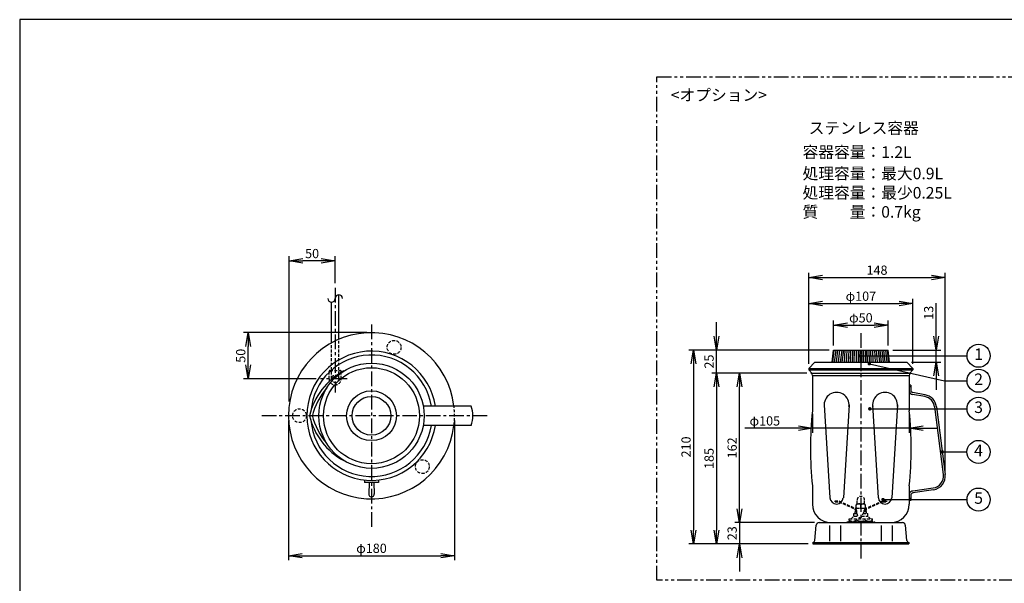
# Model space of a CAD drawing. Extents: x 115 to 2057, y 0 to 1377.
# Drawn here: x 115 to 1182, y 766 to 1377 of the extents above; entities that cross this region are included whole.
import ezdxf
from ezdxf.enums import TextEntityAlignment as Align

# ---------------------------------------------------------------- set-up
doc = ezdxf.new("R2010")
doc.units = 0
doc.header["$LTSCALE"] = 0.5
doc.header["$PDMODE"] = 3
for name, pattern in [('CENTER', [50.8, 31.75, -6.35, 6.35, -6.35]), ('HIDDEN', [9.525, 6.35, -3.175]), ('PHANTOM', [63.5, 31.75, -6.35, 6.35, -6.35, 6.35, -6.35])]:
    doc.linetypes.add(name, pattern=pattern)
doc.layers.get('0').update_dxf_attribs({"linetype": 'CONTINUOUS'})
doc.layers.get('DEFPOINTS').update_dxf_attribs({"linetype": 'CONTINUOUS'})
for name, color, linetype in [('DANMEN', 7, 'CONTINUOUS'), ('KIKI-2D2', 7, 'CONTINUOUS'), ('SIYOU', 7, 'CONTINUOUS'), ('SUNPOU', 7, 'CONTINUOUS'), ('WAKU', 7, 'CONTINUOUS')]:
    doc.layers.add(name, color=color, linetype=linetype)
doc.styles.get("Standard").update_dxf_attribs({"font": 'ROMANS', "bigfont": 'EXTFONT.shx'})
doc.dimstyles.get("Standard").update_dxf_attribs({"dimscale": 5, "dimtxt": 2, "dimasz": 3, "dimexe": 1, "dimexo": 1, "dimgap": 0.6, "dimtad": 3, "dimdec": 0, "dimzin": 0, "dimdsep": 46, "dimtxsty": 'STANDARD', "dimblk1": 'OPEN', "dimblk2": 'OPEN', "dimsah": 1, "dimcen": 1.5, "dimadec": 0, "dimazin": 0, "dimtfac": 1, "dimtdec": 0, "dimtmove": 0, "dimatfit": 0, "dimldrblk": 'DOTSMALL', "dimfxl": 1, "dimtvp": 1, "dimtolj": 1, "dimtzin": 0, "dimarcsym": 0})

# ---------------------------------------------------------------- blocks, each defined once
blk = doc.blocks.new('_OPEN')
at = {"color": 0, "linetype": 'ByBlock'}
for p, q in [((-1, 0.167), (0, 0)), ((0, 0), (-1, -0.167)), ((0, 0), (-1, 0))]:
    blk.add_line(p, q, dxfattribs=at)
blk = doc.blocks.new('*D23')
at = {"layer": 'DEFPOINTS', "color": 0}
for p in [(968.4, 993.9), (870.2, 808.9), (974.7, 808.9)]:
    blk.add_point(p, dxfattribs=at)
at = {"layer": 'SUNPOU', "color": 0, "lineweight": -2}
for p, q in [((963.4, 993.9), (865.2, 993.9)), ((870.2, 978.9), (870.2, 823.9)), ((969.7, 808.9), (865.2, 808.9))]:
    blk.add_line(p, q, dxfattribs=at)
at = {"layer": 'SUNPOU', "color": 0, "lineweight": -2, "xscale": 15, "yscale": 15, "zscale": 15}
for p, rotation in [((870.2, 993.9), 90), ((870.2, 808.9), 270)]:
    blk.add_blockref('_OPEN', p, dxfattribs=dict(at, rotation=rotation))
at = {"layer": 'SUNPOU', "color": 0, "insert": (862.2, 901.4), "char_height": 10, "attachment_point": 5, "rotation": 90}
blk.add_mtext('\\A1;185', dxfattribs=at)
blk = doc.blocks.new('_DotSmall')
at = {"color": 0, "linetype": 'ByBlock', "const_width": 0.5}
blk.add_lwpolyline([(-0.0625, 0, 1), (0.0625, 0, 1)], format="xyb", close=True, dxfattribs=at)
blk = doc.blocks.new('*D24')
at = {"layer": 'DEFPOINTS', "color": 0}
for p in [(997.2, 1018.9), (845.2, 808.9), (974.7, 808.9)]:
    blk.add_point(p, dxfattribs=at)
at = {"layer": 'SUNPOU', "color": 0, "lineweight": -2}
for p, q in [((992.2, 1018.9), (840.2, 1018.9)), ((845.2, 1003.9), (845.2, 823.9)), ((969.7, 808.9), (840.2, 808.9))]:
    blk.add_line(p, q, dxfattribs=at)
at = {"layer": 'SUNPOU', "color": 0, "lineweight": -2, "xscale": 15, "yscale": 15, "zscale": 15}
for p, rotation in [((845.2, 1018.9), 90), ((845.2, 808.9), 270)]:
    blk.add_blockref('_OPEN', p, dxfattribs=dict(at, rotation=rotation))
at = {"layer": 'SUNPOU', "color": 0, "insert": (837.2, 913.9), "char_height": 10, "attachment_point": 5, "rotation": 90}
blk.add_mtext('\\A1;210', dxfattribs=at)
blk = doc.blocks.new('*D2')
at = {"layer": 'DEFPOINTS', "color": 0}
for p in [(1056.2, 1045.8), (997.2, 1018.9), (1056.2, 1018.9)]:
    blk.add_point(p, dxfattribs=at)
at = {"layer": 'SUNPOU', "color": 0, "lineweight": -2}
for p, q in [((997.2, 1023.9), (997.2, 1050.8)), ((1056.2, 1023.9), (1056.2, 1050.8)), ((1012.2, 1045.8), (1041.2, 1045.8))]:
    blk.add_line(p, q, dxfattribs=at)
at = {"layer": 'SUNPOU', "color": 0, "lineweight": -2, "xscale": 15, "yscale": 15, "zscale": 15, "rotation": 180}
blk.add_blockref('_OPEN', (997.2, 1045.8), dxfattribs=at)
at = {"layer": 'SUNPOU', "color": 0, "lineweight": -2, "xscale": 15, "yscale": 15, "zscale": 15}
blk.add_blockref('_OPEN', (1056.2, 1045.8), dxfattribs=at)
at = {"layer": 'SUNPOU', "color": 0, "insert": (1026.7, 1053.8), "char_height": 10, "attachment_point": 5}
blk.add_mtext('\\A1;φ50', dxfattribs=at)
blk = doc.blocks.new('*D3')
at = {"layer": 'DEFPOINTS', "color": 0}
for p in [(1083.2, 1069.2), (970.2, 998.9), (1083.2, 998.9)]:
    blk.add_point(p, dxfattribs=at)
at = {"layer": 'SUNPOU', "color": 0, "lineweight": -2}
for p, q in [((970.2, 1003.9), (970.2, 1074.2)), ((985.2, 1069.2), (1068.2, 1069.2)), ((1083.2, 1003.9), (1083.2, 1074.2))]:
    blk.add_line(p, q, dxfattribs=at)
at = {"layer": 'SUNPOU', "color": 0, "lineweight": -2, "xscale": 15, "yscale": 15, "zscale": 15, "rotation": 180}
blk.add_blockref('_OPEN', (970.2, 1069.2), dxfattribs=at)
at = {"layer": 'SUNPOU', "color": 0, "lineweight": -2, "xscale": 15, "yscale": 15, "zscale": 15}
blk.add_blockref('_OPEN', (1083.2, 1069.2), dxfattribs=at)
at = {"layer": 'SUNPOU', "color": 0, "insert": (1026.7, 1077.2), "char_height": 10, "attachment_point": 5}
blk.add_mtext('\\A1;φ107', dxfattribs=at)
blk = doc.blocks.new('*D12')
at = {"layer": 'DEFPOINTS', "color": 0}
for p in [(406.3, 947.7), (586.3, 947.7), (586.3, 796.1)]:
    blk.add_point(p, dxfattribs=at)
at = {"layer": 'SUNPOU', "color": 0, "lineweight": -2}
for p, q in [((406.3, 942.7), (406.3, 791.1)), ((586.3, 942.7), (586.3, 791.1)), ((421.3, 796.1), (571.3, 796.1))]:
    blk.add_line(p, q, dxfattribs=at)
at = {"layer": 'SUNPOU', "color": 0, "lineweight": -2, "xscale": 15, "yscale": 15, "zscale": 15, "rotation": 180}
blk.add_blockref('_OPEN', (406.3, 796.1), dxfattribs=at)
at = {"layer": 'SUNPOU', "color": 0, "lineweight": -2, "xscale": 15, "yscale": 15, "zscale": 15}
blk.add_blockref('_OPEN', (586.3, 796.1), dxfattribs=at)
at = {"layer": 'SUNPOU', "color": 0, "insert": (496.3, 804.1), "char_height": 10, "attachment_point": 5}
blk.add_mtext('\\A1;φ180', dxfattribs=at)
blk = doc.blocks.new('*D13')
at = {"layer": 'DEFPOINTS', "color": 0}
for p in [(870.2, 1018.9), (997.2, 1018.9), (968.4, 993.9)]:
    blk.add_point(p, dxfattribs=at)
at = {"layer": 'SUNPOU', "color": 0, "lineweight": -2}
for p, q in [((870.2, 1033.9), (870.2, 1048.9)), ((992.2, 1018.9), (865.2, 1018.9)), ((870.2, 993.9), (870.2, 1018.9)), ((963.4, 993.9), (865.2, 993.9)), ((870.2, 978.9), (870.2, 963.9))]:
    blk.add_line(p, q, dxfattribs=at)
at = {"layer": 'SUNPOU', "color": 0, "lineweight": -2, "xscale": 15, "yscale": 15, "zscale": 15}
for p, rotation in [((870.2, 1018.9), 270), ((870.2, 993.9), 90)]:
    blk.add_blockref('_OPEN', p, dxfattribs=dict(at, rotation=rotation))
at = {"layer": 'SUNPOU', "color": 0, "insert": (862.2, 1006.4), "char_height": 10, "attachment_point": 5, "rotation": 90}
blk.add_mtext('\\A1;25', dxfattribs=at)
blk = doc.blocks.new('*D14')
at = {"layer": 'DEFPOINTS', "color": 0}
for p in [(895.2, 993.9), (973.1, 993.9), (981.4, 831.9)]:
    blk.add_point(p, dxfattribs=at)
at = {"layer": 'SUNPOU', "color": 0, "lineweight": -2}
for p, q in [((968.1, 993.9), (890.2, 993.9)), ((895.2, 846.9), (895.2, 978.9)), ((976.4, 831.9), (890.2, 831.9))]:
    blk.add_line(p, q, dxfattribs=at)
at = {"layer": 'SUNPOU', "color": 0, "lineweight": -2, "xscale": 15, "yscale": 15, "zscale": 15}
for p, rotation in [((895.2, 993.9), 90), ((895.2, 831.9), 270)]:
    blk.add_blockref('_OPEN', p, dxfattribs=dict(at, rotation=rotation))
at = {"layer": 'SUNPOU', "color": 0, "insert": (887.2, 912.9), "char_height": 10, "attachment_point": 5, "rotation": 90}
blk.add_mtext('\\A1;162', dxfattribs=at)
blk = doc.blocks.new('*D15')
at = {"layer": 'DEFPOINTS', "color": 0}
for p in [(1056.2, 1018.9), (1108.2, 1018.9), (1076.7, 1005.9)]:
    blk.add_point(p, dxfattribs=at)
at = {"layer": 'SUNPOU', "color": 0, "lineweight": -2}
for p, q in [((1108.2, 1033.9), (1108.2, 1069.7)), ((1061.2, 1018.9), (1113.2, 1018.9)), ((1108.2, 1005.9), (1108.2, 1018.9)), ((1081.7, 1005.9), (1113.2, 1005.9)), ((1108.2, 990.9), (1108.2, 975.9))]:
    blk.add_line(p, q, dxfattribs=at)
at = {"layer": 'SUNPOU', "color": 0, "lineweight": -2, "xscale": 15, "yscale": 15, "zscale": 15}
for p, rotation in [((1108.2, 1018.9), 270), ((1108.2, 1005.9), 90)]:
    blk.add_blockref('_OPEN', p, dxfattribs=dict(at, rotation=rotation))
at = {"layer": 'SUNPOU', "color": 0, "insert": (1100.2, 1059.3), "char_height": 10, "attachment_point": 5, "rotation": 90}
blk.add_mtext('\\A1;13', dxfattribs=at)
blk = doc.blocks.new('*D20')
at = {"layer": 'DEFPOINTS', "color": 0}
for p in [(981.4, 831.9), (895.2, 808.9), (974.7, 808.9)]:
    blk.add_point(p, dxfattribs=at)
at = {"layer": 'SUNPOU', "color": 0, "lineweight": -2}
for p, q in [((895.2, 846.9), (895.2, 861.9)), ((976.4, 831.9), (890.2, 831.9)), ((895.2, 831.9), (895.2, 808.9)), ((969.7, 808.9), (890.2, 808.9)), ((895.2, 793.9), (895.2, 778.9))]:
    blk.add_line(p, q, dxfattribs=at)
at = {"layer": 'SUNPOU', "color": 0, "lineweight": -2, "xscale": 15, "yscale": 15, "zscale": 15}
for p, rotation in [((895.2, 831.9), 270), ((895.2, 808.9), 90)]:
    blk.add_blockref('_OPEN', p, dxfattribs=dict(at, rotation=rotation))
at = {"layer": 'SUNPOU', "color": 0, "insert": (887.2, 820.4), "char_height": 10, "attachment_point": 5, "rotation": 90}
blk.add_mtext('\\A1;23', dxfattribs=at)
blk = doc.blocks.new('*D31')
at = {"layer": 'DEFPOINTS', "color": 0}
for p in [(362.6, 1037.7), (496.3, 1037.7), (441.2, 987.7)]:
    blk.add_point(p, dxfattribs=at)
at = {"layer": 'SUNPOU', "color": 0, "lineweight": -2}
for p, q in [((491.3, 1037.7), (357.6, 1037.7)), ((362.6, 1002.7), (362.6, 1022.7)), ((436.2, 987.7), (357.6, 987.7))]:
    blk.add_line(p, q, dxfattribs=at)
at = {"layer": 'SUNPOU', "color": 0, "lineweight": -2, "xscale": 15, "yscale": 15, "zscale": 15}
for p, rotation in [((362.6, 1037.7), 90), ((362.6, 987.7), 270)]:
    blk.add_blockref('_OPEN', p, dxfattribs=dict(at, rotation=rotation))
at = {"layer": 'SUNPOU', "color": 0, "insert": (354.6, 1012.7), "char_height": 10, "attachment_point": 5, "rotation": 90}
blk.add_mtext('\\A1;50', dxfattribs=at)
blk = doc.blocks.new('*D32')
at = {"layer": 'DEFPOINTS', "color": 0}
for p in [(406.9, 1115.4), (456.9, 1086.4), (406.9, 958.2)]:
    blk.add_point(p, dxfattribs=at)
at = {"layer": 'SUNPOU', "color": 0, "lineweight": -2}
for p, q in [((406.9, 963.2), (406.9, 1120.4)), ((441.9, 1115.4), (421.9, 1115.4)), ((456.9, 1091.4), (456.9, 1120.4))]:
    blk.add_line(p, q, dxfattribs=at)
at = {"layer": 'SUNPOU', "color": 0, "lineweight": -2, "xscale": 15, "yscale": 15, "zscale": 15, "rotation": 180}
blk.add_blockref('_OPEN', (406.9, 1115.4), dxfattribs=at)
at = {"layer": 'SUNPOU', "color": 0, "lineweight": -2, "xscale": 15, "yscale": 15, "zscale": 15}
blk.add_blockref('_OPEN', (456.9, 1115.4), dxfattribs=at)
at = {"layer": 'SUNPOU', "color": 0, "insert": (431.9, 1123.4), "char_height": 10, "attachment_point": 5}
blk.add_mtext('\\A1;50', dxfattribs=at)
blk = doc.blocks.new('*D33')
at = {"layer": 'DEFPOINTS', "color": 0}
for p in [(974.2, 954.9), (1079.2, 954.9), (1079.2, 934.1)]:
    blk.add_point(p, dxfattribs=at)
at = {"layer": 'SUNPOU', "color": 0, "lineweight": -2}
for p, q in [((974.2, 949.9), (974.2, 929.1)), ((1079.2, 949.9), (1079.2, 929.1)), ((959.2, 934.1), (901, 934.1)), ((1079.2, 934.1), (974.2, 934.1)), ((1094.2, 934.1), (1109.2, 934.1))]:
    blk.add_line(p, q, dxfattribs=at)
at = {"layer": 'SUNPOU', "color": 0, "lineweight": -2, "xscale": 15, "yscale": 15, "zscale": 15}
blk.add_blockref('_OPEN', (974.2, 934.1), dxfattribs=at)
at = {"layer": 'SUNPOU', "color": 0, "lineweight": -2, "xscale": 15, "yscale": 15, "zscale": 15, "rotation": 180}
blk.add_blockref('_OPEN', (1079.2, 934.1), dxfattribs=at)
at = {"layer": 'SUNPOU', "color": 0, "insert": (922.6, 942.1), "char_height": 10, "attachment_point": 5}
blk.add_mtext('\\A1;φ105', dxfattribs=at)
blk = doc.blocks.new('*D42')
at = {"layer": 'DEFPOINTS', "color": 0}
for p in [(1118.2, 1097.4), (970.2, 998.9), (1118.2, 882.3)]:
    blk.add_point(p, dxfattribs=at)
at = {"layer": 'SUNPOU', "color": 0, "lineweight": -2}
for p, q in [((970.2, 1003.9), (970.2, 1102.4)), ((1118.2, 887.3), (1118.2, 1102.4)), ((985.2, 1097.4), (1103.2, 1097.4))]:
    blk.add_line(p, q, dxfattribs=at)
at = {"layer": 'SUNPOU', "color": 0, "lineweight": -2, "xscale": 15, "yscale": 15, "zscale": 15, "rotation": 180}
blk.add_blockref('_OPEN', (970.2, 1097.4), dxfattribs=at)
at = {"layer": 'SUNPOU', "color": 0, "lineweight": -2, "xscale": 15, "yscale": 15, "zscale": 15}
blk.add_blockref('_OPEN', (1118.2, 1097.4), dxfattribs=at)
at = {"layer": 'SUNPOU', "color": 0, "insert": (1044.2, 1105.4), "char_height": 10, "attachment_point": 5}
blk.add_mtext('\\A1;148', dxfattribs=at)

msp = doc.modelspace()

# ---------------------------------------------------------------- linework, layer by layer
at = {"layer": 'DANMEN', "color": 2, "linetype": 'CENTER'}
for p, q in [((1026.7, 1037.1), (1026.7, 793.2)), ((974.7, 810.4), (974.7, 808.9))]:
    msp.add_line(p, q, dxfattribs=at)
at = {"layer": 'DANMEN', "color": 4, "linetype": 'HIDDEN'}
for p, q in [((452.9, 987.7), (452.9, 1026.6)), ((460.9, 987.7), (460.9, 1030.5)), ((450.3, 987.7), (450.3, 995.7)), ((451.3, 996.7), (462.4, 996.7)), ((463.4, 987.7), (463.4, 995.7))]:
    msp.add_line(p, q, dxfattribs=at)
at = {"layer": 'DANMEN', "color": 2}
for p, q in [((995.7, 1005.9), (997.2, 1018.9)), ((996.3, 1005.9), (997.8, 1018.9)), ((997.2, 1018.9), (1056.2, 1018.9)), ((998.3, 1005.9), (999.8, 1018.9)), ((1000.4, 1005.9), (1001.9, 1018.9)), ((1002.3, 1005.9), (1003.8, 1018.9)), ((1004.8, 1005.9), (1006.3, 1018.9)), ((1006.6, 1005.9), (1008.1, 1018.9)), ((1008.8, 1005.9), (1009.8, 1018.9)), ((1011, 1005.9), (1011.9, 1018.9)), ((1013.2, 1005.9), (1013.9, 1018.9)), ((1015.4, 1005.9), (1015.9, 1018.9)), ((1017.5, 1005.9), (1017.9, 1018.9)), ((1019.6, 1005.9), (1019.9, 1018.9)), ((1021.7, 1018.9), (1021.7, 1005.9)), ((1023.7, 1018.9), (1023.7, 1005.9)), ((1025.7, 1018.9), (1025.7, 1005.9)), ((1027.7, 1018.9), (1027.7, 1005.9)), ((1029.7, 1018.9), (1029.7, 1005.9)), ((1031.7, 1018.9), (1031.7, 1005.9)), ((1033.8, 1005.9), (1033.6, 1018.9)), ((1035.9, 1005.9), (1035.6, 1018.9)), ((1038, 1005.9), (1037.6, 1018.9)), ((1040.1, 1006.6), (1039.6, 1018.9)), ((1042.4, 1005.9), (1041.7, 1018.9)), ((1044.6, 1005.9), (1043.7, 1018.9)), ((1047.2, 1005.9), (1045.7, 1018.9)), ((1049.2, 1005.9), (1047.7, 1018.9)), ((1051.2, 1005.9), (1049.7, 1018.9)), ((1053, 1005.9), (1051.5, 1018.9)), ((1055.2, 1005.9), (1053.7, 1018.9)), ((1057, 1005.9), (1055.5, 1018.9)), ((1057.7, 1005.9), (1056.2, 1018.9)), ((976.7, 1005.9), (970.2, 998.9)), ((976.7, 1005.9), (1076.7, 1005.9)), ((1076.7, 1005.9), (1083.2, 998.9)), ((970.2, 998.9), (970.2, 997.4)), ((970.2, 998.9), (1083.2, 998.9)), ((973.4, 993.9), (970.2, 997.4)), ((970.2, 997.4), (1083.2, 997.4)), ((973.1, 993.9), (1080.2, 993.9)), ((1079.9, 993.9), (1083.2, 997.4)), ((1083.2, 998.9), (1083.2, 997.4)), ((974.2, 991.4), (1079.2, 991.4)), ((974.2, 991.4), (974.2, 952.9)), ((1079.2, 991.4), (1079.2, 952.9)), ((1080.7, 980.9), (1079.2, 980.9)), ((1080.7, 978.9), (1079.2, 978.9)), ((1080.7, 980.9), (1080.7, 975.7)), ((1096.2, 970.3), (1083.1, 972.8)), ((1095.9, 968.4), (1082.7, 970.8)), ((986.9, 959.5), (993.1, 858.7)), ((1013.9, 959.5), (1007.7, 858.7)), ((1039.4, 959.5), (1045.6, 858.7)), ((1066.4, 959.5), (1060.2, 858.7)), ((1106.5, 957.2), (1116, 884)), ((1108.5, 957.5), (1118, 884.2)), ((974.2, 871.9), (974.2, 851.9)), ((1079.2, 871.9), (1079.2, 851.9)), ((1105, 869.4), (1082.9, 866.1)), ((1105.3, 867.4), (1083.2, 864.2)), ((1080.7, 857.9), (1079.2, 857.9)), ((1080.7, 855.9), (1079.2, 855.9)), ((1080.7, 861.2), (1080.7, 855.9)), ((976.7, 812.4), (978.4, 829.2)), ((981.4, 831.9), (1071.9, 831.9)), ((992.7, 828.9), (992.7, 811.9)), ((1004.7, 828.9), (1004.7, 811.9)), ((1048.7, 828.9), (1048.7, 811.9)), ((1060.7, 828.9), (1060.7, 811.9)), ((1076.7, 812.4), (1074.9, 829.2)), ((974.7, 810.4), (1078.7, 810.4)), ((974.7, 808.9), (1078.7, 808.9)), ((1078.7, 810.4), (1078.7, 808.9))]:
    msp.add_line(p, q, dxfattribs=at)
at = {"layer": 'DANMEN', "color": 2, "linetype": 'HIDDEN'}
for p, q in [((998.7, 854.4), (998.7, 855.4)), ((998.7, 855.4), (1002.7, 855.4)), ((998.7, 854.4), (1002.7, 854.4)), ((1002.7, 855.4), (1020.7, 847.4)), ((1002.7, 854.4), (1020.7, 846.4)), ((1022.7, 852.4), (1022.7, 856.4)), ((1030.7, 852.4), (1030.7, 856.4)), ((1050.7, 855.4), (1032.7, 847.4)), ((1050.7, 854.4), (1032.7, 846.4)), ((1050.7, 855.4), (1054.7, 855.4)), ((1050.7, 854.4), (1054.7, 854.4)), ((1054.7, 854.4), (1054.7, 855.4)), ((1020.7, 847.4), (1032.7, 847.4)), ((1020.7, 846.4), (1022.1, 846.4)), ((1020.7, 845.4), (1020.7, 846.4)), ((1020.7, 845.4), (1022.2, 845.4)), ((1020.7, 843.9), (1022.3, 843.9)), ((1020.7, 841.9), (1020.7, 843.9)), ((1021.7, 850.9), (1022.7, 852.4)), ((1021.7, 847.9), (1021.7, 850.9)), ((1021.7, 847.9), (1022.1, 847.4)), ((1022.4, 841.8), (1022.1, 847.4)), ((1022.7, 852.4), (1030.7, 852.4)), ((1026.7, 847.9), (1026.7, 850.9)), ((1031.3, 847.4), (1026.7, 836.9)), ((1029.7, 843.9), (1032.7, 843.9)), ((1030.4, 845.4), (1032.7, 845.4)), ((1031.7, 850.9), (1030.7, 852.4)), ((1030.8, 846.4), (1032.7, 846.4)), ((1031.7, 847.9), (1031.3, 847.4)), ((1031.7, 847.9), (1031.7, 850.9)), ((1032.7, 845.4), (1032.7, 846.4)), ((1032.7, 841.9), (1032.7, 843.9)), ((1011.7, 831.9), (1011.7, 832.9)), ((1011.7, 832.9), (1041.7, 832.9)), ((1014.2, 834.3), (1014.2, 835.9)), ((1014.2, 835.9), (1039.2, 835.9)), ((1014.2, 832.9), (1014.2, 833.4)), ((1014.2, 833.4), (1039.2, 833.4)), ((1016.2, 835.9), (1019.2, 838.9)), ((1019.2, 841.9), (1022.4, 841.9)), ((1019.2, 838.9), (1019.2, 841.9)), ((1019.2, 838.9), (1023.4, 838.9)), ((1022.2, 834.9), (1022.2, 835.9)), ((1027.5, 838.9), (1034.2, 838.9)), ((1028.8, 841.9), (1034.2, 841.9)), ((1031.2, 834.9), (1031.2, 835.9)), ((1034.2, 838.9), (1034.2, 841.9)), ((1037.2, 835.9), (1034.2, 838.9)), ((1039.2, 834.3), (1039.2, 835.9)), ((1039.2, 832.9), (1039.2, 833.4)), ((1041.7, 831.9), (1041.7, 832.9)), ((1034.6, 831.9), (1018.7, 831.9))]:
    msp.add_line(p, q, dxfattribs=at)
at = {"layer": 'DANMEN', "color": 2, "linetype": 'PHANTOM'}
msp.add_lwpolyline([(805.5, 1314.9), (1541.8, 1314.9), (1541.8, 769.4), (805.5, 769.4)], close=True, dxfattribs=at)
at = {"layer": 'DANMEN', "color": 4, "linetype": 'HIDDEN'}
for centre, radius in [((520.8, 1021.8), 7.5), ((456.9, 987.7), 4), ((418.3, 947.7), 7.5), ((551.4, 892.6), 7.5)]:
    msp.add_circle(centre, radius, dxfattribs=at)
for centre, radius, start, end in [((451.3, 995.7), 1, 90, 180), ((462.4, 995.7), 1, 0, 90), ((456.9, 987.7), 6.5, 180, 0)]:
    msp.add_arc(centre, radius, start, end, dxfattribs=at)
at = {"layer": 'DANMEN', "color": 2}
for centre, radius, start, end in [((973.1, 993.7), 0.2, 90, 238.4137), ((971.7, 991.4), 2.5, 0, 58.4137), ((1081.7, 991.4), 2.5, 121.5863, 180), ((1080.2, 993.7), 0.2, 301.5863, 90), ((1000.4, 959.5), 13.5, 352.9538, 187.0462), ((1052.9, 959.5), 13.5, 352.9538, 187.0462), ((1083.7, 975.7), 5, 205.8419, 259.5554), ((1083.7, 975.7), 3, 180, 259.5554), ((1093.7, 955.6), 13, 7.3855, 80.0406), ((1093.7, 955.6), 15, 7.3855, 80.0406), ((1383.2, 912.4), 411.1, 174.3458, 185.6542), ((670.1, 912.4), 411.1, 354.3458, 5.6542), ((1103.2, 882.3), 13, 278.1763, 7.3855), ((1103.2, 882.3), 15, 278.1763, 7.3855), ((1083.7, 861.2), 5, 98.4198, 154.1581), ((1000.4, 859.2), 7.27, 183.5231, 356.4769), ((1052.9, 859.2), 7.27, 183.5231, 356.4769), ((1083.7, 861.2), 3, 98.4198, 180), ((994.2, 851.9), 20, 180, 269.9777), ((1059.2, 851.9), 20, 270, 359.9894), ((981.4, 828.9), 3, 90, 174.8056), ((1071.9, 828.9), 3, 5.1944, 90), ((974.7, 812.4), 2, 270, 360), ((1078.7, 812.4), 2, 180, 270)]:
    msp.add_arc(centre, radius, start, end, dxfattribs=at)
at = {"layer": 'DANMEN', "color": 2, "linetype": 'HIDDEN'}
for centre, radius, start, end in [((496.3, 947.7), 90, 353.3002, 6.6998), ((1026.7, 856.4), 4, 0, 180), ((1024.2, 849.6), 2.83, 28.0725, 151.9275), ((1024.2, 853.9), 6.5, 247.3801, 292.6199), ((1029.2, 849.6), 2.83, 28.0725, 151.9275), ((1029.2, 853.9), 6.5, 247.3801, 292.6199), ((1017.7, 840.9), 7.5, 242.1819, 306.8699), ((1026.7, 840.9), 7.5, 233.1301, 306.8699), ((1027.7, 842.1), 5.31, 183.2705, 258.8921), ((1035.7, 840.9), 7.5, 233.1301, 297.8181)]:
    msp.add_arc(centre, radius, start, end, dxfattribs=at)
at = {"layer": 'KIKI-2D2', "color": 2, "linetype": 'CENTER'}
for p, q in [((456.9, 1086.4), (456.9, 972.7)), ((496.3, 1046.4), (496.3, 824.4)), ((469.8, 987.7), (441.2, 987.7)), ((621.8, 947.7), (376.7, 947.7))]:
    msp.add_line(p, q, dxfattribs=at)
at = {"layer": 'KIKI-2D2', "color": 2}
for p, q in [((460.9, 1030.5), (460.9, 1078.8)), ((452.9, 1026.6), (452.9, 1070.8)), ((585.6, 958.2), (552.3, 958.2)), ((585.6, 937.2), (552.3, 937.2)), ((496.3, 890.7), (496.3, 880.7)), ((488.8, 878.1), (488.8, 875.2)), ((503.8, 875.2), (488.8, 875.2)), ((493.8, 875.2), (493.3, 862.7)), ((498.8, 875.2), (499.3, 862.7)), ((503.8, 878.1), (503.8, 875.2))]:
    msp.add_line(p, q, dxfattribs=at)
at = {"layer": 'KIKI-2D2', "color": 3}
for p, q in [((604.3, 958.2), (585.6, 958.2)), ((604.3, 937.2), (585.6, 937.2))]:
    msp.add_line(p, q, dxfattribs=at)
at = {"layer": 'KIKI-2D2', "color": 2}
for radius in [57, 52, 27, 21]:
    msp.add_circle((496.3, 947.7), radius, dxfattribs=at)
for centre, radius, start, end in [((460.9, 1074.8), 4, 0, 180), ((452.9, 1074.8), 4, 180, 0), ((496.3, 947.7), 70, 8.6269, 351.3731), ((496.3, 947.7), 65.8, 9.1762, 175.5602), ((500.9, 931.4), 73.5, 118.0398, 167.1704), ((500.9, 931.4), 70.5, 138.8679, 167.1704), ((500.9, 964), 73.5, 192.8296, 241.9602), ((496.3, 947.7), 65.8, 184.4398, 350.8221), ((500.9, 964), 70.5, 192.8296, 221.1321), ((496.3, 862.7), 3, 175.4188, 4.5812)]:
    msp.add_arc(centre, radius, start, end, dxfattribs=at)
at = {"layer": 'KIKI-2D2', "color": 3}
for centre, radius, start, end in [((496.3, 947.7), 90, 6.6998, 353.3002), ((577.7, 947.7), 28.6, 338.4314, 21.5686)]:
    msp.add_arc(centre, radius, start, end, dxfattribs=at)
at = {"layer": 'SUNPOU'}
for centre in [(1154.3, 1012.7), (1154.3, 985.6), (1154.3, 955.3), (1154.2, 908.5), (1154.3, 856.9)]:
    msp.add_circle(centre, 12.5, dxfattribs=at)
at = {"layer": 'WAKU', "color": 6}
for p, q in [((2025, 1376.8), (115, 1376.8)), ((115, 1376.8), (115, 0))]:
    msp.add_line(p, q, dxfattribs=at)

# ---------------------------------------------------------------- texts
at = {"layer": 'SIYOU', "color": 1}
for s, p in [('<オプション>', (820.7, 1288.9)), ('ステンレス容器', (970.1, 1253.1)), ('%%U容器容量：1.2L', (963.5, 1227.1)), ('%%u処理容量：最大0.9L', (963.5, 1203.9)), ('%%u処理容量：最少0.25L', (963.5, 1183)), ('%%U質\u3000\u3000量：0.7kg', (963.5, 1162.3))]:
    msp.add_text(s, height=12.5, dxfattribs=at).set_placement(p)
at = {"layer": 'SUNPOU'}
for s, p in [('1', (1154.3, 1012.7)), ('2', (1154.3, 985.6)), ('3', (1154.3, 955.3)), ('4', (1154.2, 908.5)), ('5', (1154.3, 856.9))]:
    msp.add_text(s, height=12.5, dxfattribs=at).set_placement(p, align=Align.MIDDLE)

# ---------------------------------------------------------------- dimensions: what is measured, and where the dimension line sits
for base, p1, p2, angle, picture, middle in [((406.9, 1115.4), (456.9, 1086.4), (406.9, 958.2), 180, '*D32', (431.9, 1123.4)), ((1108.2, 1018.9), (1076.7, 1005.9), (1056.2, 1018.9), 90, '*D15', (1100.2, 1059.3)), ((362.6, 1037.7), (441.2, 987.7), (496.3, 1037.7), 90, '*D31', (354.6, 1012.7)), ((845.2, 808.9), (997.2, 1018.9), (974.7, 808.9), 90, '*D24', (837.2, 913.9)), ((870.2, 808.9), (968.4, 993.9), (974.7, 808.9), 90, '*D23', (862.2, 901.4))]:
    dim = msp.add_linear_dim(base=base, p1=p1, p2=p2, angle=angle, dimstyle='STANDARD', dxfattribs=at)
    dim.commit()
    dim.dimension.update_dxf_attribs({"geometry": picture, "text_midpoint": middle})
dim = msp.add_linear_dim(base=(1118.2, 1097.4), p1=(970.2, 998.9), p2=(1118.2, 882.3), dimstyle='STANDARD', override={"dimarcsym": 1}, dxfattribs=at)
dim.commit()
dim.dimension.update_dxf_attribs({"geometry": '*D42', "text_midpoint": (1044.2, 1105.4)})
for base, p1, p2, text, picture, middle in [((1083.2, 1069.2), (970.2, 998.9), (1083.2, 998.9), 'φ107', '*D3', (1026.7, 1077.2)), ((1056.2, 1045.8), (997.2, 1018.9), (1056.2, 1018.9), 'φ50', '*D2', (1026.7, 1053.8)), ((586.3, 796.1), (406.3, 947.7), (586.3, 947.7), 'φ<>', '*D12', (496.3, 804.1))]:
    dim = msp.add_linear_dim(base=base, p1=p1, p2=p2, text=text, dimstyle='STANDARD', dxfattribs=at)
    dim.commit()
    dim.dimension.update_dxf_attribs({"geometry": picture, "text_midpoint": middle})
dim = msp.add_linear_dim(base=(870.2, 1018.9), p1=(968.4, 993.9), p2=(997.2, 1018.9), angle=90, dimstyle='STANDARD', dxfattribs=at)
dim.commit()
dim.dimension.update_dxf_attribs({"geometry": '*D13', "text_midpoint": (870.2, 1006.4), "dimtype": 160})
dim = msp.add_linear_dim(base=(895.2, 993.9), p1=(981.4, 831.9), p2=(973.1, 993.9), angle=90, text='162', dimstyle='STANDARD', dxfattribs=at)
dim.commit()
dim.dimension.update_dxf_attribs({"geometry": '*D14', "text_midpoint": (887.2, 912.9)})
dim = msp.add_linear_dim(base=(1079.2, 934.1), p1=(974.2, 954.9), p2=(1079.2, 954.9), text='φ<>', dimstyle='STANDARD', dxfattribs=at)
dim.commit()
dim.dimension.update_dxf_attribs({"geometry": '*D33', "text_midpoint": (922.6, 934.1), "dimtype": 160})
dim = msp.add_linear_dim(base=(895.2, 808.9), p1=(981.4, 831.9), p2=(974.7, 808.9), angle=90, text='23', dimstyle='STANDARD', dxfattribs=at)
dim.commit()
dim.dimension.update_dxf_attribs({"geometry": '*D20', "text_midpoint": (895.2, 820.4), "dimtype": 160})

# ---------------------------------------------------------------- leaders
for points in [[(1025.8, 1012.7), (1141.8, 1012.7)], [(1035.9, 1004), (1117.3, 985.6), (1141.8, 985.6)], [(1036.4, 955.2), (1141.8, 955.3)], [(1114.9, 908.5), (1141.7, 908.5)], [(1050.7, 856.9), (1141.8, 856.9)]]:
    msp.add_leader(points, dimstyle='STANDARD', override={"dimscale": 5, "dimasz": 3, "dimexe": 1, "dimexo": 1, "dimclrd": 256, "dimclre": 256, "dimtdec": 0, "dimldrblk": 'DotSmall', "dimlwd": -1, "dimlwe": -1}, dxfattribs=at)

doc.saveas('drawing.dxf')
